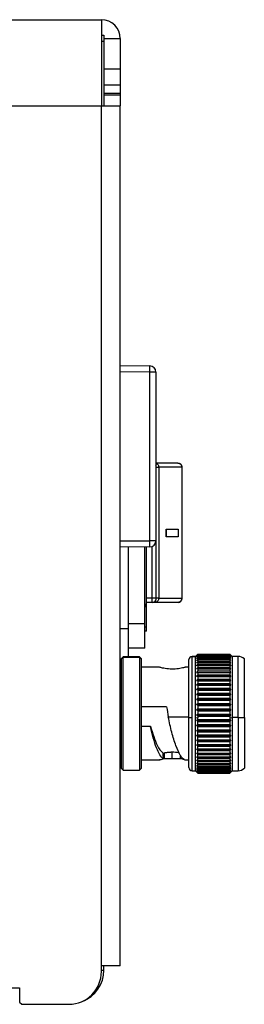
# Model space of a CAD drawing. Extents: x 2 to 278, y 1 to 215.
# Drawn here: x 171 to 177, y 57 to 81 of the extents above; entities that cross this region are included whole.
import ezdxf

# ---------------------------------------------------------------- set-up
doc = ezdxf.new("R2010")
doc.units = 0
doc.layers.get('0').update_dxf_attribs({"linetype": 'CONTINUOUS'})

msp = doc.modelspace()

# ---------------------------------------------------------------- linework, layer by layer
at = {"color": 7, "linetype": 'CONTINUOUS'}
for p, q in [((113.686, 80.711), (173.166, 80.711)), ((173.166, 80.711), (173.166, 78.611)), ((173.166, 80.331), (173.226, 80.331)), ((173.226, 80.331), (173.226, 80.251)), ((173.166, 80.189), (173.226, 80.189)), ((173.226, 80.251), (173.626, 80.251)), ((173.226, 80.251), (173.226, 80.187)), ((173.226, 80.187), (173.226, 78.611)), ((173.626, 80.251), (173.626, 79.511)), ((173.226, 79.511), (173.626, 79.511)), ((173.626, 79.511), (173.626, 79.111)), ((173.626, 79.111), (173.226, 79.111)), ((173.626, 79.111), (173.626, 78.911)), ((173.626, 78.911), (173.226, 78.911)), ((173.226, 78.879), (173.626, 78.879)), ((173.626, 78.911), (173.626, 78.879)), ((173.626, 78.879), (173.626, 78.611)), ((113.686, 78.611), (173.166, 78.611)), ((173.166, 78.611), (173.626, 78.611)), ((173.166, 57.611), (173.166, 78.611)), ((173.626, 57.611), (173.626, 78.611)), ((173.626, 72.267), (174.346, 72.261)), ((174.346, 67.991), (174.346, 72.108)), ((174.497, 72.108), (174.346, 72.108)), ((174.497, 72.108), (174.497, 67.991)), ((175.036, 69.885), (174.497, 69.885)), ((174.507, 66.584), (174.507, 69.786)), ((174.566, 69.785), (174.566, 66.585)), ((175.131, 69.785), (174.566, 69.785)), ((175.131, 69.785), (175.131, 66.585)), ((175.136, 66.584), (175.136, 69.786)), ((174.75, 68.082), (174.75, 68.271)), ((174.75, 68.271), (174.753, 68.271)), ((174.753, 68.082), (174.75, 68.082)), ((174.753, 68.082), (174.753, 68.271)), ((174.753, 68.271), (175.043, 68.271)), ((175.043, 68.082), (174.753, 68.082)), ((175.043, 68.271), (175.043, 68.082)), ((174.346, 67.838), (173.626, 67.832)), ((173.826, 65.845), (173.826, 67.834)), ((174.226, 65.965), (174.226, 67.837)), ((174.266, 65.885), (174.266, 67.838)), ((174.497, 67.991), (174.346, 67.991)), ((174.236, 66.365), (174.236, 66.446)), ((174.407, 66.585), (174.266, 66.585)), ((174.407, 66.485), (174.266, 66.485)), ((174.471, 66.485), (174.413, 66.485)), ((175.036, 66.485), (174.471, 66.485)), ((174.566, 66.585), (175.131, 66.585)), ((174.226, 65.965), (173.826, 65.965)), ((174.266, 65.785), (174.226, 65.785)), ((173.699, 65.153), (173.659, 65.113)), ((173.659, 65.11), (173.699, 65.15)), ((174.096, 65.153), (173.699, 65.153)), ((173.699, 65.15), (173.699, 65.153)), ((173.699, 62.385), (173.699, 65.15)), ((173.699, 65.15), (174.096, 65.15)), ((174.226, 65.365), (173.826, 65.365)), ((174.136, 65.113), (174.096, 65.153)), ((174.096, 65.153), (174.096, 65.15)), ((174.096, 65.15), (174.096, 62.385)), ((174.136, 65.11), (174.096, 65.15)), ((175.462, 65.164), (175.381, 65.164)), ((175.381, 63.672), (175.381, 65.161)), ((175.381, 65.161), (175.462, 65.161)), ((175.518, 65.219), (175.462, 65.164)), ((175.462, 65.161), (175.462, 65.164)), ((175.462, 63.672), (175.462, 65.161)), ((175.518, 65.219), (175.518, 65.217)), ((175.518, 65.219), (176.306, 65.219)), ((175.518, 65.217), (176.306, 65.217)), ((175.518, 65.214), (175.518, 65.205)), ((175.518, 65.214), (176.306, 65.214)), ((175.518, 65.205), (176.306, 65.205)), ((175.518, 65.197), (175.518, 65.181)), ((175.518, 65.197), (176.306, 65.197)), ((175.518, 65.181), (176.306, 65.181)), ((175.518, 65.168), (175.518, 65.145)), ((175.518, 65.168), (176.306, 65.168)), ((176.361, 65.164), (176.306, 65.219)), ((176.306, 65.219), (176.306, 65.217)), ((176.306, 65.214), (176.306, 65.205)), ((176.306, 65.197), (176.306, 65.181)), ((176.306, 65.168), (176.306, 65.145)), ((176.506, 65.164), (176.361, 65.164)), ((176.361, 65.164), (176.361, 63.672)), ((173.626, 65.025), (173.659, 65.025)), ((173.659, 65.11), (173.659, 65.113)), ((173.659, 62.425), (173.659, 65.11)), ((174.136, 65.113), (174.136, 65.11)), ((174.136, 65.11), (174.136, 62.425)), ((175.305, 63.678), (175.305, 65.088)), ((175.518, 65.145), (176.306, 65.145)), ((175.518, 65.128), (175.518, 65.098)), ((175.518, 65.128), (176.306, 65.128)), ((175.518, 65.098), (176.306, 65.098)), ((175.518, 65.078), (175.518, 65.041)), ((175.518, 65.078), (176.306, 65.078)), ((175.518, 65.041), (176.306, 65.041)), ((175.518, 65.016), (175.518, 64.973)), ((175.518, 65.016), (176.306, 65.016)), ((175.518, 64.973), (176.306, 64.973)), ((175.518, 64.945), (175.518, 64.896)), ((175.518, 64.945), (176.306, 64.945)), ((176.306, 65.128), (176.306, 65.098)), ((176.306, 65.078), (176.306, 65.041)), ((176.306, 65.016), (176.306, 64.973)), ((176.306, 64.945), (176.306, 64.896)), ((176.659, 63.676), (176.659, 65.103)), ((173.626, 64.734), (173.659, 64.734)), ((174.585, 64.9), (174.136, 64.9)), ((175.305, 64.9), (175.211, 64.9)), ((175.493, 64.774), (176.331, 64.774)), ((175.493, 64.68), (176.331, 64.68)), ((175.518, 64.896), (176.306, 64.896)), ((175.518, 64.864), (175.518, 64.81)), ((175.518, 64.864), (176.306, 64.864)), ((175.518, 64.81), (176.306, 64.81)), ((175.518, 64.774), (175.518, 64.715)), ((175.518, 64.774), (176.306, 64.774)), ((175.518, 64.715), (176.306, 64.715)), ((175.518, 64.677), (175.518, 64.613)), ((175.518, 64.677), (176.306, 64.677)), ((176.306, 64.864), (176.306, 64.81)), ((176.306, 64.774), (176.306, 64.715)), ((176.306, 64.677), (176.306, 64.613)), ((175.493, 64.578), (176.331, 64.578)), ((175.493, 64.47), (176.331, 64.47)), ((175.518, 64.613), (176.306, 64.613)), ((175.518, 64.572), (175.518, 64.504)), ((175.518, 64.572), (176.306, 64.572)), ((175.518, 64.504), (176.306, 64.504)), ((175.518, 64.46), (175.518, 64.389)), ((175.518, 64.46), (176.306, 64.46)), ((176.306, 64.572), (176.306, 64.504)), ((176.306, 64.46), (176.306, 64.389)), ((175.493, 64.355), (176.331, 64.355)), ((175.493, 64.237), (176.331, 64.237)), ((175.518, 64.389), (176.306, 64.389)), ((175.518, 64.343), (175.518, 64.269)), ((175.518, 64.343), (176.306, 64.343)), ((175.518, 64.269), (176.306, 64.269)), ((175.518, 64.221), (175.518, 64.144)), ((175.518, 64.221), (176.306, 64.221)), ((176.306, 64.343), (176.306, 64.269)), ((176.306, 64.221), (176.306, 64.144)), ((175.493, 64.114), (176.331, 64.114)), ((175.493, 63.989), (176.331, 63.989)), ((175.518, 64.144), (176.306, 64.144)), ((175.518, 64.096), (175.518, 64.017)), ((175.518, 64.096), (176.306, 64.096)), ((175.518, 64.017), (176.306, 64.017)), ((175.518, 63.968), (175.518, 63.888)), ((175.518, 63.968), (176.306, 63.968)), ((176.306, 64.096), (176.306, 64.017)), ((176.306, 63.968), (176.306, 63.888)), ((174.76, 63.931), (174.136, 63.931)), ((175.493, 63.862), (176.331, 63.862)), ((175.493, 63.734), (176.331, 63.734)), ((175.518, 63.888), (176.306, 63.888)), ((175.518, 63.838), (175.518, 63.758)), ((175.518, 63.838), (176.306, 63.838)), ((175.518, 63.758), (176.306, 63.758)), ((175.518, 63.708), (175.518, 63.668)), ((175.518, 63.708), (176.306, 63.708)), ((176.306, 63.838), (176.306, 63.758)), ((176.306, 63.708), (176.306, 63.668)), ((174.8, 63.691), (175.305, 63.691)), ((175.305, 62.451), (175.305, 63.678)), ((175.462, 63.672), (175.518, 63.668)), ((175.462, 62.375), (175.462, 63.672)), ((175.493, 63.606), (176.331, 63.606)), ((175.493, 63.48), (176.331, 63.48)), ((175.518, 63.628), (175.518, 63.668)), ((175.518, 63.628), (176.306, 63.628)), ((175.518, 63.5), (175.518, 63.579)), ((175.518, 63.579), (176.306, 63.579)), ((175.518, 63.5), (176.306, 63.5)), ((176.306, 63.668), (176.361, 63.672)), ((176.306, 63.668), (176.306, 63.628)), ((176.306, 63.579), (176.306, 63.5)), ((176.361, 63.672), (176.361, 62.375)), ((176.506, 63.672), (176.361, 63.672)), ((176.659, 63.676), (176.659, 62.436)), ((174.136, 63.465), (174.366, 63.465)), ((174.362, 63.454), (174.136, 63.454)), ((175.493, 63.356), (176.331, 63.356)), ((175.493, 63.236), (176.331, 63.236)), ((175.518, 63.373), (175.518, 63.451)), ((175.518, 63.451), (176.306, 63.451)), ((175.518, 63.373), (176.306, 63.373)), ((175.518, 63.25), (175.518, 63.325)), ((175.518, 63.325), (176.306, 63.325)), ((175.518, 63.25), (176.306, 63.25)), ((176.306, 63.451), (176.306, 63.373)), ((176.306, 63.325), (176.306, 63.25)), ((175.493, 63.119), (176.331, 63.119)), ((175.493, 63.008), (176.331, 63.008)), ((175.518, 63.13), (175.518, 63.203)), ((175.518, 63.203), (176.306, 63.203)), ((175.518, 63.13), (176.306, 63.13)), ((175.518, 63.016), (175.518, 63.086)), ((175.518, 63.086), (176.306, 63.086)), ((175.518, 63.016), (176.306, 63.016)), ((176.306, 63.203), (176.306, 63.13)), ((176.306, 63.086), (176.306, 63.016)), ((173.626, 62.804), (173.659, 62.804)), ((174.665, 62.804), (174.7, 62.804)), ((174.7, 62.804), (174.7, 62.667)), ((174.898, 62.667), (174.898, 62.825)), ((175.096, 62.667), (175.096, 62.749)), ((175.493, 62.904), (176.331, 62.904)), ((175.493, 62.806), (176.331, 62.806)), ((175.518, 62.908), (175.518, 62.974)), ((175.518, 62.974), (176.306, 62.974)), ((175.518, 62.908), (176.306, 62.908)), ((175.518, 62.807), (175.518, 62.868)), ((175.518, 62.868), (176.306, 62.868)), ((175.518, 62.807), (176.306, 62.807)), ((175.518, 62.714), (175.518, 62.77)), ((175.518, 62.77), (176.306, 62.77)), ((176.306, 62.974), (176.306, 62.908)), ((176.306, 62.868), (176.306, 62.807)), ((176.306, 62.77), (176.306, 62.714)), ((174.136, 62.639), (174.585, 62.639)), ((174.898, 62.667), (174.7, 62.667)), ((175.096, 62.667), (174.898, 62.667)), ((175.211, 62.639), (175.305, 62.639)), ((175.518, 62.714), (176.306, 62.714)), ((175.518, 62.629), (175.518, 62.68)), ((175.518, 62.68), (176.306, 62.68)), ((175.518, 62.629), (176.306, 62.629)), ((175.518, 62.553), (175.518, 62.599)), ((175.518, 62.599), (176.306, 62.599)), ((175.518, 62.553), (176.306, 62.553)), ((175.518, 62.487), (175.518, 62.527)), ((175.518, 62.527), (176.306, 62.527)), ((176.306, 62.68), (176.306, 62.629)), ((176.306, 62.599), (176.306, 62.553)), ((176.306, 62.527), (176.306, 62.487)), ((173.659, 62.425), (173.699, 62.385)), ((173.699, 62.385), (174.096, 62.385)), ((174.096, 62.385), (174.136, 62.425)), ((175.381, 62.375), (175.462, 62.375)), ((175.462, 62.375), (175.518, 62.319)), ((175.518, 62.487), (176.306, 62.487)), ((175.518, 62.432), (175.518, 62.465)), ((175.518, 62.465), (176.306, 62.465)), ((175.518, 62.432), (176.306, 62.432)), ((175.518, 62.387), (175.518, 62.413)), ((175.518, 62.413), (176.306, 62.413)), ((175.518, 62.387), (176.306, 62.387)), ((175.518, 62.353), (175.518, 62.373)), ((175.518, 62.373), (176.306, 62.373)), ((175.518, 62.353), (176.306, 62.353)), ((175.518, 62.331), (175.518, 62.343)), ((175.518, 62.343), (176.306, 62.343)), ((175.518, 62.331), (176.306, 62.331)), ((175.518, 62.32), (175.518, 62.326)), ((175.518, 62.326), (176.306, 62.326)), ((175.518, 62.32), (176.306, 62.32)), ((175.518, 62.319), (176.306, 62.319)), ((176.306, 62.465), (176.306, 62.432)), ((176.306, 62.413), (176.306, 62.387)), ((176.306, 62.319), (176.361, 62.375)), ((176.306, 62.373), (176.306, 62.353)), ((176.306, 62.343), (176.306, 62.331)), ((176.306, 62.326), (176.306, 62.32)), ((176.361, 62.375), (176.506, 62.375)), ((173.626, 57.611), (173.166, 57.611)), ((173.166, 57.471), (173.166, 57.611)), ((173.226, 57.509), (173.226, 57.611)), ((170.966, 57.071), (171.166, 57.071)), ((171.166, 57.071), (171.166, 56.721)), ((171.166, 56.721), (171.216, 56.671)), ((171.216, 56.671), (172.366, 56.671))]:
    msp.add_line(p, q, dxfattribs=at)
at = {"color": 8, "linetype": 'CONTINUOUS'}
for p, q in [((174.346, 72.108), (173.626, 72.114)), ((174.507, 69.785), (174.566, 69.785)), ((173.626, 67.984), (174.346, 67.991)), ((174.407, 66.585), (174.407, 67.852)), ((174.566, 66.585), (174.507, 66.585)), ((174.226, 65.885), (174.266, 65.885)), ((173.626, 65.845), (173.826, 65.845)), ((175.381, 65.161), (175.381, 65.164)), ((176.506, 63.672), (176.506, 65.164)), ((175.381, 62.375), (175.381, 63.672)), ((176.506, 63.672), (176.506, 62.375)), ((173.166, 57.509), (173.226, 57.509))]:
    msp.add_line(p, q, dxfattribs=at)
at = {"color": 7, "linetype": 'CONTINUOUS'}
for centre, radius, start, end in [((173.166, 80.251), 0.46, 0, 90), ((170.015, 72.184), 4.332, 358.9922, 1.0078), ((174.345, 72.108), 0.152, 0, 89.5), ((174.407, 69.785), 0.1, 0, 25.392), ((175.036, 69.785), 0.1, 0, 89.999), ((170.015, 67.915), 4.332, 358.9922, 1.0078), ((174.345, 67.991), 0.152, 270.5, 0), ((174.407, 66.585), 0.1, 271.9452, 0), ((175.036, 66.585), 0.1, 271.2945, 0), ((175.381, 65.088), 0.0762, 90, 180), ((176.506, 64.941), 0.223, 46.61, 90), ((175.362, 63.949), 0.278, 258.1106, 273.9112), ((176.514, 66.121), 2.448, 269.7958, 273.3837), ((175.381, 62.451), 0.0762, 180, 270), ((176.506, 62.598), 0.223, 270, 313.39), ((172.366, 57.471), 0.8, 270, 0), ((172.406, 57.509), 0.82, 290.4694, 0)]:
    msp.add_arc(centre, radius, start, end, dxfattribs=at)
at = {"color": 8, "linetype": 'CONTINUOUS'}
msp.add_open_spline([(174.497, 69.879), (174.501, 69.879), (174.516, 69.876), (174.539, 69.857), (174.561, 69.824), (174.564, 69.798), (174.566, 69.785)], degree=3, knots=[0, 0, 0, 0, 0.081275, 0.387505, 0.693748, 1, 1, 1, 1], dxfattribs=at)
at = {"color": 7, "linetype": 'CONTINUOUS'}
for points, knots in [([(175.036, 69.885), (175.04, 69.885), (175.048, 69.884), (175.058, 69.882), (175.066, 69.88), (175.077, 69.875), (175.09, 69.868), (175.105, 69.855), (175.116, 69.84), (175.125, 69.822), (175.131, 69.804), (175.131, 69.791), (175.131, 69.785)], [0, 0, 0, 0, 0.079303, 0.14745, 0.204418, 0.250226, 0.387905, 0.50015, 0.639866, 0.75007, 0.885331, 1, 1, 1, 1]), ([(174.507, 66.585), (174.507, 66.585), (174.496, 66.585), (174.459, 66.585), (174.433, 66.585), (174.407, 66.585)], [0, 0, 0, 0, 0.5, 0.5, 1, 1, 1, 1]), ([(174.407, 66.485), (174.407, 66.485), (174.407, 66.495), (174.407, 66.532), (174.407, 66.559), (174.407, 66.585)], [0, 0, 0, 0, 0.5, 0.5, 1, 1, 1, 1]), ([(174.566, 66.585), (174.566, 66.559), (174.555, 66.532), (174.52, 66.495), (174.495, 66.485), (174.471, 66.485)], [0, 0, 0, 0, 0.5, 0.5, 1, 1, 1, 1]), ([(175.131, 66.585), (175.131, 66.581), (175.131, 66.573), (175.129, 66.56), (175.124, 66.545), (175.116, 66.529), (175.105, 66.515), (175.09, 66.501), (175.074, 66.493), (175.056, 66.486), (175.044, 66.485), (175.036, 66.485)], [0, 0, 0, 0, 0.075989, 0.156127, 0.250183, 0.360334, 0.500128, 0.612321, 0.750077, 0.852736, 1, 1, 1, 1]), ([(174.226, 65.365), (174.226, 65.365), (174.226, 65.38), (174.226, 65.44), (174.226, 65.485), (174.226, 65.596), (174.226, 65.663), (174.226, 65.808), (174.226, 65.886), (174.226, 65.965)], [0, 0, 0, 0, 0.25, 0.25, 0.5, 0.5, 0.75, 0.75, 1, 1, 1, 1]), ([(174.266, 65.785), (174.266, 65.785), (174.266, 65.795), (174.266, 65.832), (174.266, 65.859), (174.266, 65.885)], [0, 0, 0, 0, 0.5, 0.5, 1, 1, 1, 1]), ([(173.826, 65.153), (173.826, 65.187), (173.826, 65.275), (173.826, 65.525), (173.826, 65.738), (173.826, 65.845)], [0, 0, 0, 0, 0.238548, 0.619273, 1, 1, 1, 1]), ([(175.493, 65.191), (175.497, 65.196), (175.506, 65.205), (175.514, 65.214), (175.518, 65.217)], [0, 0, 0, 0, 0.555715, 1, 1, 1, 1]), ([(175.518, 65.214), (175.513, 65.21), (175.505, 65.202), (175.496, 65.194), (175.493, 65.191)], [0, 0, 0, 0, 0.564213, 1, 1, 1, 1]), ([(175.493, 65.176), (175.497, 65.181), (175.506, 65.191), (175.514, 65.201), (175.518, 65.205)], [0, 0, 0, 0, 0.555746, 1, 1, 1, 1]), ([(175.518, 65.197), (175.513, 65.193), (175.505, 65.186), (175.496, 65.179), (175.493, 65.176)], [0, 0, 0, 0, 0.564269, 1, 1, 1, 1]), ([(175.493, 65.15), (175.497, 65.156), (175.506, 65.166), (175.514, 65.176), (175.518, 65.181)], [0, 0, 0, 0, 0.555708, 1, 1, 1, 1]), ([(175.518, 65.168), (175.513, 65.165), (175.505, 65.159), (175.496, 65.153), (175.493, 65.15)], [0, 0, 0, 0, 0.564219, 1, 1, 1, 1]), ([(176.331, 65.191), (176.326, 65.196), (176.318, 65.205), (176.31, 65.214), (176.306, 65.217)], [0, 0, 0, 0, 0.555715, 1, 1, 1, 1]), ([(176.306, 65.214), (176.311, 65.21), (176.319, 65.202), (176.327, 65.194), (176.331, 65.191)], [0, 0, 0, 0, 0.564213, 1, 1, 1, 1]), ([(176.331, 65.176), (176.326, 65.181), (176.318, 65.191), (176.31, 65.201), (176.306, 65.205)], [0, 0, 0, 0, 0.555746, 1, 1, 1, 1]), ([(176.306, 65.197), (176.311, 65.193), (176.319, 65.186), (176.327, 65.179), (176.331, 65.176)], [0, 0, 0, 0, 0.564269, 1, 1, 1, 1]), ([(176.331, 65.15), (176.326, 65.156), (176.318, 65.166), (176.31, 65.176), (176.306, 65.181)], [0, 0, 0, 0, 0.555708, 1, 1, 1, 1]), ([(176.306, 65.168), (176.311, 65.165), (176.319, 65.159), (176.327, 65.153), (176.331, 65.15)], [0, 0, 0, 0, 0.564219, 1, 1, 1, 1]), ([(175.493, 65.113), (175.497, 65.119), (175.506, 65.13), (175.514, 65.14), (175.518, 65.145)], [0, 0, 0, 0, 0.555737, 1, 1, 1, 1]), ([(175.518, 65.128), (175.513, 65.126), (175.505, 65.12), (175.496, 65.115), (175.493, 65.113)], [0, 0, 0, 0, 0.564261, 1, 1, 1, 1]), ([(175.493, 65.065), (175.497, 65.071), (175.506, 65.082), (175.514, 65.093), (175.518, 65.098)], [0, 0, 0, 0, 0.55575, 1, 1, 1, 1]), ([(175.518, 65.078), (175.513, 65.075), (175.505, 65.071), (175.496, 65.067), (175.493, 65.065)], [0, 0, 0, 0, 0.564225, 1, 1, 1, 1]), ([(175.493, 65.007), (175.497, 65.013), (175.506, 65.025), (175.514, 65.036), (175.518, 65.041)], [0, 0, 0, 0, 0.555734, 1, 1, 1, 1]), ([(175.518, 65.016), (175.513, 65.014), (175.505, 65.011), (175.496, 65.008), (175.493, 65.007)], [0, 0, 0, 0, 0.564219, 1, 1, 1, 1]), ([(175.493, 64.939), (175.497, 64.945), (175.506, 64.957), (175.514, 64.968), (175.518, 64.973)], [0, 0, 0, 0, 0.555754, 1, 1, 1, 1]), ([(175.518, 64.945), (175.513, 64.944), (175.505, 64.942), (175.496, 64.94), (175.493, 64.939)], [0, 0, 0, 0, 0.564231, 1, 1, 1, 1]), ([(176.331, 65.113), (176.326, 65.119), (176.318, 65.13), (176.31, 65.14), (176.306, 65.145)], [0, 0, 0, 0, 0.555737, 1, 1, 1, 1]), ([(176.306, 65.128), (176.311, 65.126), (176.319, 65.12), (176.327, 65.115), (176.331, 65.113)], [0, 0, 0, 0, 0.564261, 1, 1, 1, 1]), ([(176.331, 65.065), (176.326, 65.071), (176.318, 65.082), (176.31, 65.093), (176.306, 65.098)], [0, 0, 0, 0, 0.55575, 1, 1, 1, 1]), ([(176.306, 65.078), (176.311, 65.075), (176.319, 65.071), (176.327, 65.067), (176.331, 65.065)], [0, 0, 0, 0, 0.564225, 1, 1, 1, 1]), ([(176.331, 65.007), (176.326, 65.013), (176.318, 65.025), (176.31, 65.036), (176.306, 65.041)], [0, 0, 0, 0, 0.555734, 1, 1, 1, 1]), ([(176.306, 65.016), (176.311, 65.014), (176.319, 65.011), (176.327, 65.008), (176.331, 65.007)], [0, 0, 0, 0, 0.564219, 1, 1, 1, 1]), ([(176.331, 64.939), (176.326, 64.945), (176.318, 64.957), (176.31, 64.968), (176.306, 64.973)], [0, 0, 0, 0, 0.555754, 1, 1, 1, 1]), ([(176.306, 64.945), (176.311, 64.944), (176.319, 64.942), (176.327, 64.94), (176.331, 64.939)], [0, 0, 0, 0, 0.564231, 1, 1, 1, 1]), ([(175.211, 64.899), (175.211, 64.899), (175.213, 64.9), (175.192, 64.894), (175.15, 64.883), (175.088, 64.871), (175.012, 64.86), (174.928, 64.854), (174.842, 64.855), (174.761, 64.863), (174.688, 64.875), (174.631, 64.887), (174.596, 64.896), (174.581, 64.901), (174.584, 64.9), (174.585, 64.899)], [0, 0, 0, 0, 0.037679, 0.123178, 0.210337, 0.298439, 0.385494, 0.470766, 0.555361, 0.641133, 0.72871, 0.816679, 0.903355, 0.988425, 1, 1, 1, 1]), ([(175.493, 64.861), (175.497, 64.867), (175.506, 64.879), (175.514, 64.891), (175.518, 64.896)], [0, 0, 0, 0, 0.555757, 1, 1, 1, 1]), ([(175.518, 64.864), (175.513, 64.863), (175.505, 64.862), (175.496, 64.861), (175.493, 64.861)], [0, 0, 0, 0, 0.564231, 1, 1, 1, 1]), ([(175.493, 64.774), (175.497, 64.781), (175.506, 64.793), (175.514, 64.805), (175.518, 64.81)], [0, 0, 0, 0, 0.555696, 1, 1, 1, 1]), ([(175.518, 64.774), (175.513, 64.774), (175.505, 64.774), (175.496, 64.774), (175.493, 64.774)], [0, 0, 0, 0, 0.564215, 1, 1, 1, 1]), ([(175.493, 64.68), (175.497, 64.686), (175.506, 64.698), (175.514, 64.71), (175.518, 64.715)], [0, 0, 0, 0, 0.555685, 1, 1, 1, 1]), ([(175.518, 64.677), (175.513, 64.677), (175.505, 64.678), (175.496, 64.679), (175.493, 64.68)], [0, 0, 0, 0, 0.564225, 1, 1, 1, 1]), ([(176.331, 64.861), (176.326, 64.867), (176.318, 64.879), (176.31, 64.891), (176.306, 64.896)], [0, 0, 0, 0, 0.555757, 1, 1, 1, 1]), ([(176.306, 64.864), (176.311, 64.863), (176.319, 64.862), (176.327, 64.861), (176.331, 64.861)], [0, 0, 0, 0, 0.564231, 1, 1, 1, 1]), ([(176.331, 64.774), (176.326, 64.781), (176.318, 64.793), (176.31, 64.805), (176.306, 64.81)], [0, 0, 0, 0, 0.555696, 1, 1, 1, 1]), ([(176.306, 64.774), (176.311, 64.774), (176.319, 64.774), (176.327, 64.774), (176.331, 64.774)], [0, 0, 0, 0, 0.564215, 1, 1, 1, 1]), ([(176.331, 64.68), (176.326, 64.686), (176.318, 64.698), (176.31, 64.71), (176.306, 64.715)], [0, 0, 0, 0, 0.555685, 1, 1, 1, 1]), ([(176.306, 64.677), (176.311, 64.677), (176.319, 64.678), (176.327, 64.679), (176.331, 64.68)], [0, 0, 0, 0, 0.564225, 1, 1, 1, 1]), ([(175.493, 64.578), (175.497, 64.584), (175.506, 64.596), (175.514, 64.608), (175.518, 64.613)], [0, 0, 0, 0, 0.5557028, 1, 1, 1, 1]), ([(175.518, 64.572), (175.513, 64.573), (175.505, 64.575), (175.496, 64.577), (175.493, 64.578)], [0, 0, 0, 0, 0.564235, 1, 1, 1, 1]), ([(175.493, 64.47), (175.497, 64.476), (175.506, 64.487), (175.514, 64.499), (175.518, 64.504)], [0, 0, 0, 0, 0.555695, 1, 1, 1, 1]), ([(175.518, 64.46), (175.513, 64.462), (175.505, 64.465), (175.496, 64.468), (175.493, 64.47)], [0, 0, 0, 0, 0.564218, 1, 1, 1, 1]), ([(176.331, 64.578), (176.326, 64.584), (176.318, 64.596), (176.31, 64.608), (176.306, 64.613)], [0, 0, 0, 0, 0.5557028, 1, 1, 1, 1]), ([(176.306, 64.572), (176.311, 64.573), (176.319, 64.575), (176.327, 64.577), (176.331, 64.578)], [0, 0, 0, 0, 0.564235, 1, 1, 1, 1]), ([(176.331, 64.47), (176.326, 64.476), (176.318, 64.487), (176.31, 64.499), (176.306, 64.504)], [0, 0, 0, 0, 0.555695, 1, 1, 1, 1]), ([(176.306, 64.46), (176.311, 64.462), (176.319, 64.465), (176.327, 64.468), (176.331, 64.47)], [0, 0, 0, 0, 0.564218, 1, 1, 1, 1]), ([(175.493, 64.355), (175.497, 64.362), (175.506, 64.373), (175.514, 64.384), (175.518, 64.389)], [0, 0, 0, 0, 0.555712, 1, 1, 1, 1]), ([(175.518, 64.343), (175.513, 64.345), (175.505, 64.349), (175.496, 64.354), (175.493, 64.355)], [0, 0, 0, 0, 0.564236, 1, 1, 1, 1]), ([(175.493, 64.237), (175.497, 64.243), (175.506, 64.253), (175.514, 64.264), (175.518, 64.269)], [0, 0, 0, 0, 0.5556983, 1, 1, 1, 1]), ([(175.518, 64.221), (175.513, 64.224), (175.505, 64.229), (175.496, 64.234), (175.493, 64.237)], [0, 0, 0, 0, 0.564194, 1, 1, 1, 1]), ([(176.331, 64.355), (176.326, 64.362), (176.318, 64.373), (176.31, 64.384), (176.306, 64.389)], [0, 0, 0, 0, 0.555712, 1, 1, 1, 1]), ([(176.306, 64.343), (176.311, 64.345), (176.319, 64.349), (176.327, 64.354), (176.331, 64.355)], [0, 0, 0, 0, 0.564236, 1, 1, 1, 1]), ([(176.331, 64.237), (176.326, 64.243), (176.318, 64.253), (176.31, 64.264), (176.306, 64.269)], [0, 0, 0, 0, 0.5556983, 1, 1, 1, 1]), ([(176.306, 64.221), (176.311, 64.224), (176.319, 64.229), (176.327, 64.234), (176.331, 64.237)], [0, 0, 0, 0, 0.564194, 1, 1, 1, 1]), ([(175.493, 64.114), (175.497, 64.12), (175.506, 64.13), (175.514, 64.14), (175.518, 64.144)], [0, 0, 0, 0, 0.555709, 1, 1, 1, 1]), ([(175.518, 64.096), (175.513, 64.099), (175.505, 64.105), (175.496, 64.112), (175.493, 64.114)], [0, 0, 0, 0, 0.564241, 1, 1, 1, 1]), ([(175.493, 63.989), (175.497, 63.994), (175.506, 64.004), (175.514, 64.013), (175.518, 64.017)], [0, 0, 0, 0, 0.555707, 1, 1, 1, 1]), ([(175.518, 63.968), (175.513, 63.972), (175.505, 63.979), (175.496, 63.986), (175.493, 63.989)], [0, 0, 0, 0, 0.564228, 1, 1, 1, 1]), ([(176.331, 64.114), (176.326, 64.12), (176.318, 64.13), (176.31, 64.14), (176.306, 64.144)], [0, 0, 0, 0, 0.555709, 1, 1, 1, 1]), ([(176.306, 64.096), (176.311, 64.099), (176.319, 64.105), (176.327, 64.112), (176.331, 64.114)], [0, 0, 0, 0, 0.564241, 1, 1, 1, 1]), ([(176.331, 63.989), (176.326, 63.994), (176.318, 64.004), (176.31, 64.013), (176.306, 64.017)], [0, 0, 0, 0, 0.555707, 1, 1, 1, 1]), ([(176.306, 63.968), (176.311, 63.972), (176.319, 63.979), (176.327, 63.986), (176.331, 63.989)], [0, 0, 0, 0, 0.564228, 1, 1, 1, 1]), ([(175.493, 63.862), (175.497, 63.867), (175.506, 63.876), (175.514, 63.884), (175.518, 63.888)], [0, 0, 0, 0, 0.55574, 1, 1, 1, 1]), ([(175.518, 63.838), (175.513, 63.843), (175.505, 63.851), (175.496, 63.858), (175.493, 63.862)], [0, 0, 0, 0, 0.56422, 1, 1, 1, 1]), ([(175.493, 63.734), (175.497, 63.738), (175.506, 63.747), (175.514, 63.755), (175.518, 63.758)], [0, 0, 0, 0, 0.555674, 1, 1, 1, 1]), ([(175.518, 63.708), (175.513, 63.713), (175.505, 63.722), (175.496, 63.73), (175.493, 63.734)], [0, 0, 0, 0, 0.564264, 1, 1, 1, 1]), ([(176.331, 63.862), (176.326, 63.867), (176.318, 63.876), (176.31, 63.884), (176.306, 63.888)], [0, 0, 0, 0, 0.55574, 1, 1, 1, 1]), ([(176.306, 63.838), (176.311, 63.843), (176.319, 63.851), (176.327, 63.858), (176.331, 63.862)], [0, 0, 0, 0, 0.56422, 1, 1, 1, 1]), ([(176.331, 63.734), (176.326, 63.738), (176.318, 63.747), (176.31, 63.755), (176.306, 63.758)], [0, 0, 0, 0, 0.555674, 1, 1, 1, 1]), ([(176.306, 63.708), (176.311, 63.713), (176.319, 63.722), (176.327, 63.73), (176.331, 63.734)], [0, 0, 0, 0, 0.564264, 1, 1, 1, 1]), ([(175.186, 62.646), (175.172, 62.654), (175.157, 62.667), (175.125, 62.704), (175.108, 62.728), (175.057, 62.815), (175.022, 62.894), (174.951, 63.084), (174.917, 63.195), (174.87, 63.374), (174.854, 63.436), (174.826, 63.562), (174.813, 63.626), (174.8, 63.691)], [0, 0, 0, 0, 0.125, 0.125, 0.25, 0.25, 0.5, 0.5, 0.75, 0.75, 0.875, 0.875, 1, 1, 1, 1]), ([(175.493, 63.606), (175.497, 63.611), (175.506, 63.618), (175.514, 63.625), (175.518, 63.628)], [0, 0, 0, 0, 0.555731, 1, 1, 1, 1]), ([(175.518, 63.579), (175.513, 63.584), (175.505, 63.593), (175.496, 63.602), (175.493, 63.606)], [0, 0, 0, 0, 0.564266, 1, 1, 1, 1]), ([(175.493, 63.48), (175.497, 63.484), (175.506, 63.49), (175.514, 63.497), (175.518, 63.5)], [0, 0, 0, 0, 0.555689, 1, 1, 1, 1]), ([(175.518, 63.451), (175.513, 63.456), (175.505, 63.466), (175.496, 63.476), (175.493, 63.48)], [0, 0, 0, 0, 0.564272, 1, 1, 1, 1]), ([(176.331, 63.606), (176.326, 63.611), (176.318, 63.618), (176.31, 63.625), (176.306, 63.628)], [0, 0, 0, 0, 0.555731, 1, 1, 1, 1]), ([(176.306, 63.579), (176.311, 63.584), (176.319, 63.593), (176.327, 63.602), (176.331, 63.606)], [0, 0, 0, 0, 0.564266, 1, 1, 1, 1]), ([(176.331, 63.48), (176.326, 63.484), (176.318, 63.49), (176.31, 63.497), (176.306, 63.5)], [0, 0, 0, 0, 0.555689, 1, 1, 1, 1]), ([(176.306, 63.451), (176.311, 63.456), (176.319, 63.466), (176.327, 63.476), (176.331, 63.48)], [0, 0, 0, 0, 0.564272, 1, 1, 1, 1]), ([(174.674, 62.661), (174.649, 62.681), (174.622, 62.715), (174.567, 62.808), (174.539, 62.868), (174.484, 63.007), (174.458, 63.088), (174.407, 63.262), (174.383, 63.357), (174.362, 63.454)], [0, 0, 0, 0, 0.25, 0.25, 0.5, 0.5, 0.75, 0.75, 1, 1, 1, 1]), ([(174.366, 63.465), (174.391, 63.377), (174.441, 63.2), (174.521, 63.007), (174.597, 62.872), (174.642, 62.83), (174.664, 62.809)], [0, 0, 0, 0, 0.276026, 0.556922, 0.779117, 1, 1, 1, 1]), ([(175.493, 63.356), (175.497, 63.359), (175.506, 63.365), (175.514, 63.371), (175.518, 63.373)], [0, 0, 0, 0, 0.555695, 1, 1, 1, 1]), ([(175.518, 63.325), (175.513, 63.331), (175.505, 63.341), (175.496, 63.352), (175.493, 63.356)], [0, 0, 0, 0, 0.564206, 1, 1, 1, 1]), ([(175.493, 63.236), (175.497, 63.238), (175.506, 63.243), (175.514, 63.248), (175.518, 63.25)], [0, 0, 0, 0, 0.555703, 1, 1, 1, 1]), ([(175.518, 63.203), (175.513, 63.209), (175.505, 63.22), (175.496, 63.231), (175.493, 63.236)], [0, 0, 0, 0, 0.564247, 1, 1, 1, 1]), ([(176.331, 63.356), (176.326, 63.359), (176.318, 63.365), (176.31, 63.371), (176.306, 63.373)], [0, 0, 0, 0, 0.555695, 1, 1, 1, 1]), ([(176.306, 63.325), (176.311, 63.331), (176.319, 63.341), (176.327, 63.352), (176.331, 63.356)], [0, 0, 0, 0, 0.564206, 1, 1, 1, 1]), ([(176.331, 63.236), (176.326, 63.238), (176.318, 63.243), (176.31, 63.248), (176.306, 63.25)], [0, 0, 0, 0, 0.555703, 1, 1, 1, 1]), ([(176.306, 63.203), (176.311, 63.209), (176.319, 63.22), (176.327, 63.231), (176.331, 63.236)], [0, 0, 0, 0, 0.564247, 1, 1, 1, 1]), ([(175.493, 63.119), (175.497, 63.121), (175.506, 63.125), (175.514, 63.129), (175.518, 63.13)], [0, 0, 0, 0, 0.555739, 1, 1, 1, 1]), ([(175.518, 63.086), (175.513, 63.092), (175.505, 63.103), (175.496, 63.115), (175.493, 63.119)], [0, 0, 0, 0, 0.564201, 1, 1, 1, 1]), ([(175.493, 63.008), (175.497, 63.01), (175.506, 63.012), (175.514, 63.015), (175.518, 63.016)], [0, 0, 0, 0, 0.5556881, 1, 1, 1, 1]), ([(175.518, 62.974), (175.513, 62.98), (175.505, 62.992), (175.496, 63.003), (175.493, 63.008)], [0, 0, 0, 0, 0.5642457, 1, 1, 1, 1]), ([(176.331, 63.119), (176.326, 63.121), (176.318, 63.125), (176.31, 63.129), (176.306, 63.13)], [0, 0, 0, 0, 0.555739, 1, 1, 1, 1]), ([(176.306, 63.086), (176.311, 63.092), (176.319, 63.103), (176.327, 63.115), (176.331, 63.119)], [0, 0, 0, 0, 0.564201, 1, 1, 1, 1]), ([(176.331, 63.008), (176.326, 63.01), (176.318, 63.012), (176.31, 63.015), (176.306, 63.016)], [0, 0, 0, 0, 0.5556881, 1, 1, 1, 1]), ([(176.306, 62.974), (176.311, 62.98), (176.319, 62.992), (176.327, 63.003), (176.331, 63.008)], [0, 0, 0, 0, 0.5642457, 1, 1, 1, 1]), ([(174.664, 62.809), (174.666, 62.782), (174.67, 62.733), (174.673, 62.683), (174.674, 62.661)], [0, 0, 0, 0, 0.549751, 1, 1, 1, 1]), ([(174.898, 62.825), (174.892, 62.825), (174.88, 62.825), (174.861, 62.824), (174.841, 62.823), (174.819, 62.822), (174.789, 62.819), (174.757, 62.815), (174.731, 62.811), (174.714, 62.807), (174.702, 62.805), (174.701, 62.805), (174.7, 62.804)], [0, 0, 0, 0, 0.05976, 0.121354, 0.184804, 0.250129, 0.354225, 0.500066, 0.644951, 0.750203, 0.878755, 1, 1, 1, 1]), ([(175.064, 62.81), (175.056, 62.812), (175.035, 62.816), (174.976, 62.823), (174.924, 62.824), (174.898, 62.825)], [0, 0, 0, 0, 0.229271, 0.61484, 1, 1, 1, 1]), ([(175.493, 62.904), (175.497, 62.904), (175.506, 62.906), (175.514, 62.908), (175.518, 62.908)], [0, 0, 0, 0, 0.555711, 1, 1, 1, 1]), ([(175.518, 62.868), (175.513, 62.875), (175.505, 62.887), (175.496, 62.898), (175.493, 62.904)], [0, 0, 0, 0, 0.564243, 1, 1, 1, 1]), ([(175.493, 62.806), (175.497, 62.806), (175.506, 62.806), (175.514, 62.807), (175.518, 62.807)], [0, 0, 0, 0, 0.555728, 1, 1, 1, 1]), ([(175.518, 62.77), (175.513, 62.777), (175.505, 62.789), (175.496, 62.8), (175.493, 62.806)], [0, 0, 0, 0, 0.564249, 1, 1, 1, 1]), ([(176.331, 62.904), (176.326, 62.904), (176.318, 62.906), (176.31, 62.908), (176.306, 62.908)], [0, 0, 0, 0, 0.555711, 1, 1, 1, 1]), ([(176.306, 62.868), (176.311, 62.875), (176.319, 62.887), (176.327, 62.898), (176.331, 62.904)], [0, 0, 0, 0, 0.564243, 1, 1, 1, 1]), ([(176.331, 62.806), (176.326, 62.806), (176.318, 62.806), (176.31, 62.807), (176.306, 62.807)], [0, 0, 0, 0, 0.555728, 1, 1, 1, 1]), ([(176.306, 62.77), (176.311, 62.777), (176.319, 62.789), (176.327, 62.8), (176.331, 62.806)], [0, 0, 0, 0, 0.564249, 1, 1, 1, 1]), ([(174.593, 62.642), (174.589, 62.641), (174.579, 62.638), (174.589, 62.641), (174.618, 62.649), (174.655, 62.657), (174.674, 62.661)], [0, 0, 0, 0, 0.183038, 0.450962, 0.722961, 1, 1, 1, 1]), ([(174.704, 62.666), (174.699, 62.666), (174.691, 62.664), (174.685, 62.663), (174.683, 62.663)], [0, 0, 0, 0, 0.54006, 1, 1, 1, 1]), ([(175.189, 62.646), (175.176, 62.649), (175.152, 62.655), (175.11, 62.663), (175.09, 62.667)], [0, 0, 0, 0, 0.510699, 1, 1, 1, 1]), ([(175.186, 62.646), (175.196, 62.644), (175.212, 62.639), (175.211, 62.64), (175.211, 62.64)], [0, 0, 0, 0, 0.645435, 1, 1, 1, 1]), ([(175.493, 62.715), (175.497, 62.715), (175.506, 62.715), (175.514, 62.714), (175.518, 62.714)], [0, 0, 0, 0, 0.555707, 1, 1, 1, 1]), ([(175.518, 62.68), (175.513, 62.687), (175.505, 62.698), (175.496, 62.71), (175.493, 62.715)], [0, 0, 0, 0, 0.5642326, 1, 1, 1, 1]), ([(175.493, 62.634), (175.497, 62.633), (175.506, 62.631), (175.514, 62.63), (175.518, 62.629)], [0, 0, 0, 0, 0.55571, 1, 1, 1, 1]), ([(175.518, 62.599), (175.513, 62.605), (175.505, 62.617), (175.496, 62.629), (175.493, 62.634)], [0, 0, 0, 0, 0.564245, 1, 1, 1, 1]), ([(175.493, 62.561), (175.497, 62.56), (175.506, 62.557), (175.514, 62.554), (175.518, 62.553)], [0, 0, 0, 0, 0.555703, 1, 1, 1, 1]), ([(175.518, 62.527), (175.513, 62.533), (175.505, 62.545), (175.496, 62.556), (175.493, 62.561)], [0, 0, 0, 0, 0.564255, 1, 1, 1, 1]), ([(176.306, 62.68), (176.311, 62.687), (176.319, 62.698), (176.327, 62.71), (176.331, 62.715)], [0, 0, 0, 0, 0.5642326, 1, 1, 1, 1]), ([(176.331, 62.715), (176.326, 62.715), (176.318, 62.715), (176.31, 62.714), (176.306, 62.714)], [0, 0, 0, 0, 0.555707, 1, 1, 1, 1]), ([(176.306, 62.599), (176.311, 62.605), (176.319, 62.617), (176.327, 62.629), (176.331, 62.634)], [0, 0, 0, 0, 0.564245, 1, 1, 1, 1]), ([(176.331, 62.634), (176.326, 62.633), (176.318, 62.631), (176.31, 62.63), (176.306, 62.629)], [0, 0, 0, 0, 0.55571, 1, 1, 1, 1]), ([(176.306, 62.527), (176.311, 62.533), (176.319, 62.545), (176.327, 62.556), (176.331, 62.561)], [0, 0, 0, 0, 0.564255, 1, 1, 1, 1]), ([(176.331, 62.561), (176.326, 62.56), (176.318, 62.557), (176.31, 62.554), (176.306, 62.553)], [0, 0, 0, 0, 0.555703, 1, 1, 1, 1]), ([(175.493, 62.498), (175.497, 62.496), (175.506, 62.493), (175.514, 62.489), (175.518, 62.487)], [0, 0, 0, 0, 0.555674, 1, 1, 1, 1]), ([(175.518, 62.465), (175.513, 62.471), (175.505, 62.482), (175.496, 62.493), (175.493, 62.498)], [0, 0, 0, 0, 0.5642465, 1, 1, 1, 1]), ([(175.493, 62.446), (175.497, 62.443), (175.506, 62.439), (175.514, 62.434), (175.518, 62.432)], [0, 0, 0, 0, 0.55573, 1, 1, 1, 1]), ([(175.518, 62.413), (175.513, 62.419), (175.505, 62.43), (175.496, 62.441), (175.493, 62.446)], [0, 0, 0, 0, 0.564248, 1, 1, 1, 1]), ([(175.493, 62.404), (175.497, 62.401), (175.506, 62.395), (175.514, 62.39), (175.518, 62.387)], [0, 0, 0, 0, 0.555715, 1, 1, 1, 1]), ([(175.518, 62.373), (175.513, 62.379), (175.505, 62.389), (175.496, 62.399), (175.493, 62.404)], [0, 0, 0, 0, 0.564213, 1, 1, 1, 1]), ([(175.493, 62.373), (175.497, 62.369), (175.506, 62.363), (175.514, 62.356), (175.518, 62.353)], [0, 0, 0, 0, 0.555703, 1, 1, 1, 1]), ([(175.518, 62.343), (175.513, 62.349), (175.505, 62.359), (175.496, 62.369), (175.493, 62.373)], [0, 0, 0, 0, 0.5642546, 1, 1, 1, 1]), ([(175.493, 62.353), (175.497, 62.349), (175.506, 62.342), (175.514, 62.334), (175.518, 62.331)], [0, 0, 0, 0, 0.555708, 1, 1, 1, 1]), ([(175.518, 62.326), (175.513, 62.331), (175.505, 62.34), (175.496, 62.349), (175.493, 62.353)], [0, 0, 0, 0, 0.564262, 1, 1, 1, 1]), ([(175.493, 62.345), (175.497, 62.34), (175.506, 62.332), (175.514, 62.324), (175.518, 62.32)], [0, 0, 0, 0, 0.55571, 1, 1, 1, 1]), ([(175.518, 62.319), (175.513, 62.324), (175.505, 62.333), (175.496, 62.341), (175.493, 62.345)], [0, 0, 0, 0, 0.564219, 1, 1, 1, 1]), ([(176.306, 62.465), (176.311, 62.471), (176.319, 62.482), (176.327, 62.493), (176.331, 62.498)], [0, 0, 0, 0, 0.5642465, 1, 1, 1, 1]), ([(176.331, 62.498), (176.326, 62.496), (176.318, 62.493), (176.31, 62.489), (176.306, 62.487)], [0, 0, 0, 0, 0.555674, 1, 1, 1, 1]), ([(176.306, 62.413), (176.311, 62.419), (176.319, 62.43), (176.327, 62.441), (176.331, 62.446)], [0, 0, 0, 0, 0.564248, 1, 1, 1, 1]), ([(176.331, 62.446), (176.326, 62.443), (176.318, 62.439), (176.31, 62.434), (176.306, 62.432)], [0, 0, 0, 0, 0.55573, 1, 1, 1, 1]), ([(176.306, 62.373), (176.311, 62.379), (176.319, 62.389), (176.327, 62.399), (176.331, 62.404)], [0, 0, 0, 0, 0.564213, 1, 1, 1, 1]), ([(176.331, 62.404), (176.326, 62.401), (176.318, 62.395), (176.31, 62.39), (176.306, 62.387)], [0, 0, 0, 0, 0.555715, 1, 1, 1, 1]), ([(176.306, 62.343), (176.311, 62.349), (176.319, 62.359), (176.327, 62.369), (176.331, 62.373)], [0, 0, 0, 0, 0.5642546, 1, 1, 1, 1]), ([(176.331, 62.373), (176.326, 62.369), (176.318, 62.363), (176.31, 62.356), (176.306, 62.353)], [0, 0, 0, 0, 0.555703, 1, 1, 1, 1]), ([(176.306, 62.326), (176.311, 62.331), (176.319, 62.34), (176.327, 62.349), (176.331, 62.353)], [0, 0, 0, 0, 0.564262, 1, 1, 1, 1]), ([(176.331, 62.353), (176.326, 62.349), (176.318, 62.342), (176.31, 62.334), (176.306, 62.331)], [0, 0, 0, 0, 0.555708, 1, 1, 1, 1]), ([(176.306, 62.319), (176.311, 62.324), (176.319, 62.333), (176.327, 62.341), (176.331, 62.345)], [0, 0, 0, 0, 0.564219, 1, 1, 1, 1]), ([(176.331, 62.345), (176.326, 62.34), (176.318, 62.332), (176.31, 62.324), (176.306, 62.32)], [0, 0, 0, 0, 0.55571, 1, 1, 1, 1])]:
    msp.add_open_spline(points, degree=3, knots=knots, dxfattribs=at)
for points in [[(175.136, 69.785), (175.136, 69.785), (175.135, 69.785), (175.131, 69.785)], [(175.131, 66.585), (175.135, 66.585), (175.136, 66.585), (175.136, 66.585)], [(174.76, 63.931), (174.772, 63.851), (174.785, 63.771), (174.8, 63.691)], [(174.366, 63.465), (174.365, 63.461), (174.363, 63.458), (174.362, 63.454)]]:
    msp.add_open_spline(points, degree=3, dxfattribs=at)

doc.saveas('drawing.dxf')
